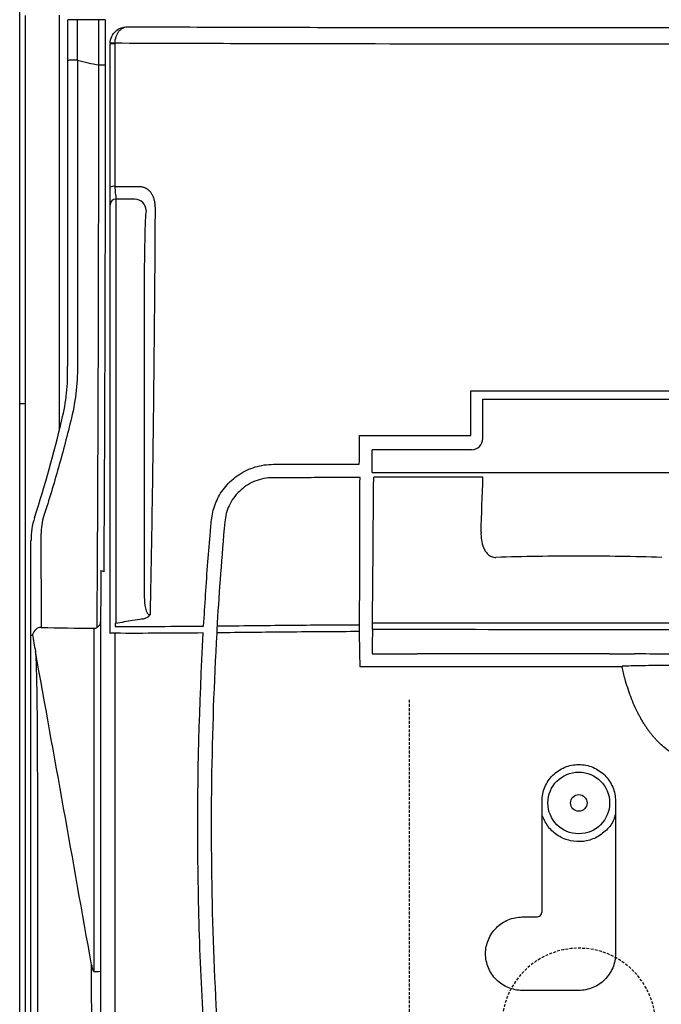
# Model space of a CAD drawing. Units: millimetres. Extents: x -3402 to 8400, y -2 to 6320.
# Drawn here: x 4045 to 4102, y 3852 to 3939 of the extents above; entities that cross this region are included whole.
import ezdxf
from ezdxf.enums import TextEntityAlignment as Align

# ---------------------------------------------------------------- set-up
doc = ezdxf.new("R2010")
doc.units = ezdxf.units.MM
doc.header["$MEASUREMENT"] = 0
doc.linetypes.add('DASHED2', pattern=[0.375, 0.25, -0.125])
doc.linetypes.add('HIDDEN', pattern=[0.375, 0.25, -0.125])
doc.layers.add('2DE_OBJ_LAMEL-APP', color=130, linetype='Continuous', lineweight=25)
doc.layers.add('2DE_TXTNUM', color=11, linetype='Continuous', lineweight=9)
doc.layers.add('2DE_TXTPAR', color=41, linetype='Continuous')
doc.layers.add('Zaciski', color=30, linetype='DASHED2')
doc.styles.add('CP_ATTR', font='ARIAL.TTF')
doc.styles.add('CP_ELATT', font='ARIAL.TTF')

# ---------------------------------------------------------------- blocks, each defined once
blk = doc.blocks.new('2dapa_ars26v_apa-04_f6pa639')
for p, q in [((-49.5, -240.122), (-49.5, 276.878)), ((-49, -273.712), (-49, -95.753)), ((-46, -95.727), (-46, -132.443)), ((-45.25, -99.728), (-45.25, -96.122)), ((-41.925, -96.122), (-45.25, -96.122)), ((-44.399, -96.122), (-44.399, -99.707)), ((-42.496, -100.121), (-42.496, -96.122)), ((-41.925, -96.122), (-41.925, -100.133)), ((-41.5, -149.746), (-41.5, -112.205)), ((-41, -111.705), (-41, -149.567)), ((-39.297, -112.011), (-41, -112.011)), ((-38.475, -120.006), (-38.475, -146.98)), ((-8.505, -129.701), (8.504, -129.701)), ((-8.505, -133.201), (-8.505, -129.701)), ((-49, -130.122), (-49.5, -130.122)), ((-9.504, -134.201), (-18.297, -134.201)), ((-18.297, -136.214), (-18.297, -134.201)), ((-18.297, -136.214), (18.296, -136.214)), ((-48.181, -140.212), (-48.184, -140.221)), ((-18.29, -152.249), (-18.29, -152.273)), ((0, -182.056), (0, -182.024))]:
    blk.add_line(p, q)
at = {"flags": 128}
blk.add_lwpolyline([(2.714, -152.266), (0.587, -152.266), (-1.539, -152.266), (-3.666, -152.266), (-5.793, -152.266), (-7.919, -152.267), (-10.045, -152.268), (-12.17, -152.269), (-14.295, -152.27)], dxfattribs=at)
for radius in [2.732, 0.733]:
    blk.add_circle((0, -165.458), radius)
for centre, radius, start, end in [((-41.166, -102.551), 4.292, 88.67907, 94.47005), ((-41.465, -104.33), 6.131, 86.26155, 90.30899), ((-41.16, -111.544), 0.676, 81.95343, 120.1979), ((-41, -112.51), 0.5, 89.98335, 179.98206), ((-39.298, -113.011), 1.001, 0.06932, 89.94605), ((-61.884, -127.421), 16.63, 345.66577, 2.13789), ((-137.725, -110.518), 94.324, 341.65288, 347.12848), ((-43.79, -141.903), 4.695, 159.04412, 183.80849), ((-41.167, -159.287), 8.846, 89.3633, 92.15958)]:
    blk.add_arc(centre, radius, start, end)
for centre, major_axis, ratio, start_param, end_param in [((-38.291, -120.006), (0, 7), 0.026186, 0.034907, 1.570796), ((-9.505, -133.201), (-0.707, 0.707), 0.999924, 2.356233, 3.926953)]:
    blk.add_ellipse(centre, major_axis=major_axis, ratio=ratio, start_param=start_param, end_param=end_param)
for points, knots in [([(-41.498, -98.199), (-41.488, -97.992), (-41.435, -97.79), (-41.258, -97.428), (-41.137, -97.271), (-40.854, -97.016), (-40.696, -96.92), (-40.357, -96.788), (-40.179, -96.753), (-40, -96.751)], [0, 0, 0, 0, 0.25, 0.25, 0.5, 0.5, 0.75, 0.75, 1, 1, 1, 1]), ([(-41.066, -98.212), (-41.058, -98.005), (-41.02, -97.802), (-40.895, -97.439), (-40.809, -97.281), (-40.608, -97.024), (-40.495, -96.926), (-40.254, -96.791), (-40.127, -96.755), (-40, -96.751)], [0, 0, 0, 0, 0.25, 0.25, 0.5, 0.5, 0.75, 0.75, 1, 1, 1, 1]), ([(-40, -96.751), (-36.683, -96.762), (-33.363, -96.773), (-26.712, -96.792), (-23.381, -96.8), (-13.362, -96.819), (-6.679, -96.824), (3.35, -96.824), (6.694, -96.823), (13.383, -96.817), (16.725, -96.813), (23.393, -96.8), (26.721, -96.792), (33.366, -96.773), (36.684, -96.762), (40, -96.751)], [0, 0, 0, 0, 0.125, 0.125, 0.25, 0.25, 0.5, 0.5, 0.625, 0.625, 0.75, 0.75, 0.875, 0.875, 1, 1, 1, 1]), ([(-41.067, -98.261), (-41.067, -100.376), (-41.067, -102.49), (-41.066, -106.696), (-41.066, -108.79), (-41.066, -110.875)], [0, 0, 0, 0, 0.5, 0.5, 1, 1, 1, 1]), ([(41.065, -98.212), (37.661, -98.224), (34.256, -98.235), (27.434, -98.255), (24.019, -98.263), (17.173, -98.275), (13.742, -98.28), (6.874, -98.285), (3.44, -98.287), (-6.857, -98.287), (-13.721, -98.282), (-24.005, -98.263), (-27.425, -98.255), (-34.252, -98.235), (-37.66, -98.224), (-41.066, -98.212)], [0, 0, 0, 0, 0.125, 0.125, 0.25, 0.25, 0.375, 0.375, 0.5, 0.5, 0.75, 0.75, 0.875, 0.875, 1, 1, 1, 1]), ([(-44.399, -99.707), (-44.517, -99.707), (-44.629, -99.708), (-44.838, -99.711), (-44.93, -99.712), (-45.086, -99.716), (-45.146, -99.718), (-45.229, -99.723), (-45.25, -99.725), (-45.25, -99.728)], [0, 0, 0, 0, 0.25, 0.25, 0.5, 0.5, 0.75, 0.75, 1, 1, 1, 1]), ([(-45.25, -126.783), (-45.25, -122.443), (-45.25, -118.015), (-45.25, -111.242), (-45.25, -108.963), (-45.25, -104.36), (-45.25, -102.046), (-45.25, -99.728)], [0, 0, 0, 0, 0.5, 0.5, 0.75, 0.75, 1, 1, 1, 1]), ([(-44.387, -99.709), (-44.386, -101.992), (-44.386, -104.27), (-44.385, -108.805), (-44.385, -111.058), (-44.384, -114.414), (-44.383, -115.529), (-44.382, -117.745), (-44.382, -118.846), (-44.38, -122.131), (-44.379, -124.294), (-44.378, -126.431)], [0, 0, 0, 0, 0.25, 0.25, 0.5, 0.5, 0.625, 0.625, 0.75, 0.75, 1, 1, 1, 1]), ([(-42.644, -149.911), (-42.633, -148.148), (-42.622, -146.331), (-42.601, -142.591), (-42.592, -140.679), (-42.565, -134.822), (-42.55, -130.755), (-42.533, -125.466), (-42.53, -124.399), (-42.525, -122.256), (-42.522, -121.18), (-42.514, -117.937), (-42.51, -115.755), (-42.503, -111.352), (-42.5, -109.13), (-42.496, -105.768), (-42.495, -104.641), (-42.494, -102.384), (-42.493, -101.254), (-42.493, -100.122)], [0, 0, 0, 0, 0.125, 0.125, 0.25, 0.25, 0.5, 0.5, 0.5625, 0.5625, 0.625, 0.625, 0.75, 0.75, 0.875, 0.875, 0.9375, 0.9375, 1, 1, 1, 1]), ([(-42.493, -100.122), (-42.351, -100.121), (-42.205, -100.122), (-41.992, -100.127), (-41.927, -100.13), (-41.925, -100.133)], [0, 0, 0, 0, 0.5, 0.5, 1, 1, 1, 1]), ([(-41.925, -100.133), (-41.926, -102.139), (-41.928, -104.14), (-41.932, -108.128), (-41.934, -110.109), (-41.944, -115.998), (-41.953, -119.859), (-41.967, -124.602), (-41.97, -125.548), (-41.976, -127.425), (-41.979, -128.355), (-41.989, -131.121), (-41.997, -132.934), (-42.02, -138.275), (-42.038, -141.71), (-42.058, -145.015)], [0, 0, 0, 0, 0.125, 0.125, 0.25, 0.25, 0.5, 0.5, 0.5625, 0.5625, 0.625, 0.625, 0.75, 0.75, 1, 1, 1, 1]), ([(-41.5, -112.205), (-41.5, -112.199), (-41.5, -112.164), (-41.5, -112.039), (-41.5, -111.95), (-41.5, -111.725), (-41.5, -111.593), (-41.5, -111.292), (-41.5, -111.131), (-41.5, -110.96)], [0, 0, 0, 0, 0.25, 0.25, 0.5, 0.5, 0.75, 0.75, 1, 1, 1, 1]), ([(-41.066, -110.875), (-40.55, -110.877), (-40.034, -110.88), (-39.518, -110.882), (-39.328, -110.883), (-39.137, -110.884), (-38.947, -110.885)], [0.000438335, 0.000438335, 0.000438335, 0.000438335, 0.002000002, 0.002000002, 0.002000002, 0.002576052, 0.002576052, 0.002576052, 0.002576052]), ([(-41.066, -110.875), (-41.063, -111.104), (-41.054, -111.312), (-41.03, -111.612), (-41.015, -111.697), (-41, -111.705)], [0, 0, 0, 0, 0.5, 0.5, 1, 1, 1, 1]), ([(-38.947, -110.885), (-38.903, -110.886), (-38.817, -110.889), (-38.69, -110.906), (-38.569, -110.933), (-38.455, -110.971), (-38.346, -111.021), (-38.243, -111.08), (-38.146, -111.151), (-38.054, -111.233), (-37.969, -111.325), (-37.89, -111.428), (-37.787, -111.588), (-37.676, -111.816), (-37.581, -112.123), (-37.524, -112.458), (-37.518, -112.692), (-37.515, -112.813)], [0, 0, 0, 0, 0.048442, 0.095184, 0.140603, 0.185109, 0.229137, 0.273138, 0.317564, 0.362854, 0.409423, 0.457653, 0.507889, 0.62167, 0.740096, 0.865539, 1, 1, 1, 1]), ([(-37.515, -112.813), (-37.524, -114.445), (-37.534, -116.066), (-37.556, -119.284), (-37.568, -120.882), (-37.609, -125.635), (-37.641, -128.729), (-37.715, -134.768), (-37.757, -137.718), (-37.849, -143.416), (-37.899, -146.155), (-37.954, -148.784)], [0, 0, 0, 0, 0.125, 0.125, 0.25, 0.25, 0.5, 0.5, 0.75, 0.75, 1, 1, 1, 1]), ([(-44.378, -126.431), (-44.377, -127.269), (-44.415, -128.099), (-44.584, -129.745), (-44.714, -130.561), (-44.911, -131.369)], [0, 0, 0, 0, 0.5, 0.5, 1, 1, 1, 1]), ([(-9.548, -128.98), (-6.366, -128.979), (-3.183, -128.979), (3.183, -128.979), (6.366, -128.979), (9.548, -128.98)], [0, 0, 0, 0, 0.5, 0.5, 1, 1, 1, 1]), ([(-44.911, -131.369), (-45.274, -132.857), (-45.66, -134.324), (-46.474, -137.207), (-46.902, -138.624), (-47.351, -140.017)], [0, 0, 0, 0, 0.5, 0.5, 1, 1, 1, 1]), ([(-32.852, -144.118), (-32.772, -143.233), (-32.691, -142.337), (-32.589, -141.205), (-32.569, -140.978), (-32.528, -140.522), (-32.51, -140.294), (-32.435, -139.838), (-32.383, -139.61), (-32.246, -139.155), (-32.16, -138.926), (-31.958, -138.479), (-31.841, -138.262), (-31.575, -137.84), (-31.426, -137.634), (-30.928, -137.045), (-30.54, -136.696), (-29.649, -136.106), (-29.164, -135.877), (-28.12, -135.562), (-27.587, -135.484), (-27.043, -135.484)], [0, 0, 0, 0, 0.25, 0.25, 0.3125, 0.3125, 0.375, 0.375, 0.4375, 0.4375, 0.5, 0.5, 0.5625, 0.5625, 0.625, 0.625, 0.75, 0.75, 0.875, 0.875, 1, 1, 1, 1]), ([(-27.043, -136.665), (-27.325, -136.665), (-27.603, -136.692), (-28.151, -136.799), (-28.425, -136.881), (-28.94, -137.091), (-29.185, -137.22), (-29.647, -137.522), (-29.86, -137.693), (-30.244, -138.064), (-30.418, -138.268), (-30.72, -138.693), (-30.848, -138.914), (-31.063, -139.373), (-31.149, -139.611), (-31.276, -140.086), (-31.319, -140.326), (-31.34, -140.568)], [0, 0, 0, 0, 0.125, 0.125, 0.25, 0.25, 0.375, 0.375, 0.5, 0.5, 0.625, 0.625, 0.75, 0.75, 0.875, 0.875, 1, 1, 1, 1]), ([(-19.37, -136.664), (-19.86, -136.664), (-20.349, -136.664), (-20.838, -136.664), (-21.528, -136.664), (-22.218, -136.664), (-22.908, -136.664), (-23.598, -136.665), (-24.287, -136.665), (-24.976, -136.665), (-25.665, -136.665), (-26.354, -136.665), (-27.043, -136.665)], [0.000510089, 0.000510089, 0.000510089, 0.000510089, 0.001981588, 0.001981588, 0.001981588, 0.004057588, 0.004057588, 0.004057588, 0.006133584, 0.006133584, 0.006133584, 0.008209263, 0.008209263, 0.008209263, 0.008209263]), ([(-19.416, -149.681), (-19.399, -147.648), (-19.387, -145.544), (-19.372, -141.197), (-19.371, -138.96), (-19.37, -136.664)], [0, 0, 0, 0, 0.5, 0.5, 1, 1, 1, 1]), ([(-47.351, -140.017), (-47.44, -140.295), (-47.506, -140.573), (-47.594, -141.13), (-47.617, -141.409), (-47.617, -141.688)], [0, 0, 0, 0, 0.5, 0.5, 1, 1, 1, 1]), ([(-47.617, -141.688), (-47.616, -143.117), (-47.614, -144.519), (-47.611, -147.262), (-47.609, -148.604), (-47.608, -149.917)], [0, 0, 0, 0, 0.5, 0.5, 1, 1, 1, 1]), ([(-8.657, -141.504), (-8.665, -141.734), (-8.653, -141.964), (-8.585, -142.413), (-8.529, -142.634), (-8.395, -142.955), (-8.341, -143.059), (-8.214, -143.257), (-8.139, -143.353), (-7.961, -143.523), (-7.856, -143.598), (-7.615, -143.704), (-7.479, -143.734), (-7.34, -143.729)], [0, 0, 0, 0, 0.25, 0.25, 0.5, 0.5, 0.625, 0.625, 0.75, 0.75, 0.875, 0.875, 1, 1, 1, 1]), ([(7.339, -143.729), (4.894, -143.646), (2.447, -143.607), (-2.447, -143.607), (-4.894, -143.646), (-7.34, -143.729)], [0, 0, 0, 0, 0.5, 0.5, 1, 1, 1, 1]), ([(-42.311, -144.88), (-42.233, -144.894), (-42.169, -144.914), (-42.082, -144.961), (-42.058, -144.988), (-42.058, -145.015)], [0, 0, 0, 0, 0.5, 0.5, 1, 1, 1, 1]), ([(-38.475, -146.98), (-38.478, -147.313), (-38.462, -147.645), (-38.383, -148.138), (-38.349, -148.302), (-38.262, -148.538), (-38.228, -148.616), (-38.152, -148.719), (-38.122, -148.752), (-38.065, -148.784), (-38.043, -148.792), (-37.998, -148.796), (-37.975, -148.792), (-37.954, -148.784)], [0, 0, 0, 0, 0.5, 0.5, 0.75, 0.75, 0.875, 0.875, 0.9375, 0.9375, 0.96875, 0.96875, 1, 1, 1, 1]), ([(-38.644, -149.173), (-38.502, -149.15), (-38.367, -149.107), (-38.185, -149.009), (-38.13, -148.971), (-38.031, -148.884), (-37.988, -148.835), (-37.954, -148.784)], [0, 0, 0, 0, 0.5, 0.5, 0.75, 0.75, 1, 1, 1, 1]), ([(-47.608, -149.917), (-47.695, -149.915), (-47.78, -149.931), (-47.94, -149.999), (-48.013, -150.048), (-48.203, -150.226), (-48.294, -150.379), (-48.359, -150.541)], [0, 0, 0, 0, 0.25, 0.25, 0.5, 0.5, 1, 1, 1, 1]), ([(-42.644, -149.911), (-42.595, -149.876), (-42.55, -149.844), (-42.47, -149.776), (-42.437, -149.741), (-42.386, -149.664), (-42.368, -149.622), (-42.346, -149.533), (-42.341, -149.485), (-42.341, -149.435)], [0, 0, 0, 0, 0.25, 0.25, 0.5, 0.5, 0.75, 0.75, 1, 1, 1, 1]), ([(-41.052, -149.572), (-41.052, -149.573), (-41.052, -149.575), (-41.052, -149.576), (-41.052, -149.66), (-41.052, -149.745), (-41.052, -149.829)], [-0.0000043818, -0.0000043818, -0.0000043818, -0.0000043818, 0, 0, 0, 0.0003251417, 0.0003251417, 0.0003251417, 0.0003251417]), ([(-38.644, -149.173), (-38.929, -149.221), (-39.215, -149.268), (-39.5, -149.316), (-40, -149.399), (-40.5, -149.483), (-41, -149.567)], [-0.000868378, -0.000868378, -0.000868378, -0.000868378, 0, 0, 0, 0.001520908, 0.001520908, 0.001520908, 0.001520908]), ([(-32.024, -149.79), (-32.029, -149.876), (-32.034, -149.974), (-32.043, -150.183), (-32.046, -150.291), (-32.049, -150.402)], [0, 0, 0, 0, 0.5, 0.5, 1, 1, 1, 1]), ([(-32.009, -149.519), (-32.009, -149.521), (-32.009, -149.522), (-32.009, -149.523), (-32.014, -149.612), (-32.019, -149.701), (-32.024, -149.79)], [0, 0, 0, 0, 0.000004958, 0.000004958, 0.000004958, 0.0003454745, 0.0003454745, 0.0003454745, 0.0003454745]), ([(-32.024, -149.79), (-29.925, -149.768), (-27.825, -149.743), (-23.622, -149.701), (-21.519, -149.688), (-19.416, -149.681)], [0, 0, 0, 0, 0.5, 0.5, 1, 1, 1, 1]), ([(-18.266, -149.507), (-12.183, -149.49), (-6.094, -149.521), (6.094, -149.521), (12.183, -149.49), (18.266, -149.507)], [0, 0, 0, 0, 0.5, 0.5, 1, 1, 1, 1]), ([(-48.5, -215.495), (-48.5, -204.717), (-48.5, -193.923), (-48.5, -177.711), (-48.5, -172.303), (-48.5, -164.188), (-48.5, -161.483), (-48.5, -157.424), (-48.5, -156.07), (-48.5, -154.041), (-48.5, -153.365), (-48.5, -152.351), (-48.5, -152.013), (-48.5, -151.339), (-48.5, -151.002), (-48.5, -150.669)], [0, 0, 0, 0, 0.5, 0.5, 0.75, 0.75, 0.875, 0.875, 0.9375, 0.9375, 0.96875, 0.96875, 0.984375, 0.984375, 1, 1, 1, 1]), ([(-27.936, -226.276), (-29.179, -220.042), (-30.222, -213.777), (-31.489, -204.331), (-31.862, -201.173), (-32.506, -194.851), (-32.778, -191.686), (-33.221, -185.349), (-33.393, -182.177), (-33.635, -175.824), (-33.705, -172.645), (-33.766, -163.114), (-33.604, -156.762), (-33.241, -150.414)], [0, 0, 0, 0, 0.25, 0.25, 0.375, 0.375, 0.5, 0.5, 0.625, 0.625, 0.75, 0.75, 1, 1, 1, 1]), ([(-32.051, -150.429), (-32.555, -159.213), (-32.671, -168.016), (-32.263, -181.206), (-32.031, -185.597), (-31.536, -192.177), (-31.347, -194.367), (-30.921, -198.744), (-30.682, -200.93), (-30.422, -203.114)], [0, 0, 0, 0, 0.5, 0.5, 0.75, 0.75, 0.875, 0.875, 1, 1, 1, 1]), ([(-19.42, -150.294), (-21.527, -150.3), (-23.633, -150.314), (-27.843, -150.355), (-29.947, -150.381), (-32.049, -150.402)], [0, 0, 0, 0, 0.5, 0.5, 1, 1, 1, 1]), ([(-19.36, -153.409), (-19.367, -153.076), (-19.373, -152.742), (-19.379, -152.409), (-19.393, -151.704), (-19.406, -150.999), (-19.42, -150.294)], [0, 0, 0, 0, 0.001, 0.001, 0.001, 0.003115743, 0.003115743, 0.003115743, 0.003115743]), ([(18.271, -150.117), (12.186, -150.1), (6.096, -150.132), (-6.096, -150.132), (-12.187, -150.1), (-18.272, -150.117)], [0, 0, 0, 0, 0.5, 0.5, 1, 1, 1, 1]), ([(-48.11, -152.041), (-48.084, -152.373), (-48.067, -152.704), (-48.039, -153.368), (-48.028, -153.699), (-48.002, -154.694), (-47.991, -155.358), (-47.965, -157.348), (-47.957, -158.675), (-47.935, -162.654), (-47.93, -165.307), (-47.915, -173.262), (-47.912, -178.563), (-47.903, -194.456), (-47.901, -205.037), (-47.899, -215.603)], [0, 0, 0, 0, 0.015625, 0.015625, 0.03125, 0.03125, 0.0625, 0.0625, 0.125, 0.125, 0.25, 0.25, 0.5, 0.5, 1, 1, 1, 1]), ([(16.29, -152.278), (15.62, -152.281), (14.934, -152.283), (13.175, -152.288), (12.09, -152.289), (8.826, -152.287), (6.641, -152.279), (4.921, -152.266)], [0.1825997, 0.1825997, 0.1825997, 0.1825997, 0.3087859, 0.3087859, 0.5021059, 0.5021059, 0.888746, 0.888746, 0.888746, 0.888746]), ([(18.457, -153.34), (17.336, -153.314), (16.151, -153.295), (14.589, -153.279), (14.272, -153.276), (13.634, -153.272), (13.315, -153.27), (12.357, -153.266), (11.717, -153.265), (10.756, -153.266), (10.435, -153.266), (9.793, -153.269), (9.47, -153.271), (8.518, -153.277), (7.896, -153.283), (6.681, -153.298), (6.087, -153.307), (4.927, -153.329), (4.366, -153.342), (3.831, -153.356)], [0, 0, 0, 0, 0.25, 0.25, 0.3125, 0.3125, 0.375, 0.375, 0.5, 0.5, 0.5625, 0.5625, 0.625, 0.625, 0.75, 0.75, 0.875, 0.875, 1, 1, 1, 1]), ([(6.112, -158.951), (6.051, -158.864), (5.929, -158.689), (5.754, -158.418), (5.584, -158.138), (5.419, -157.848), (5.186, -157.411), (4.901, -156.812), (4.592, -156.052), (4.32, -155.269), (4.115, -154.569), (3.955, -153.945), (3.877, -153.589), (3.837, -153.409)], [0, 0, 0, 0, 0.052633, 0.106106, 0.160468, 0.215764, 0.272037, 0.406651, 0.54567, 0.679881, 0.818391, 0.908606, 1, 1, 1, 1]), ([(7.306, -160.315), (7.246, -160.259), (7.125, -160.146), (6.949, -159.968), (6.776, -159.782), (6.605, -159.587), (6.437, -159.383), (6.272, -159.171), (6.166, -159.025), (6.112, -158.951)], [0, 0, 0, 0, 0.135561, 0.273328, 0.413445, 0.556046, 0.701259, 0.849206, 1, 1, 1, 1]), ([(14.895, -160.326), (14.826, -160.387), (14.689, -160.508), (14.477, -160.679), (14.262, -160.84), (14.045, -160.99), (13.824, -161.129), (13.601, -161.257), (13.374, -161.374), (12.899, -161.595), (12.148, -161.843), (11.099, -161.956), (10.049, -161.845), (9.216, -161.568), (8.59, -161.258), (8.147, -160.988), (7.714, -160.675), (7.443, -160.436), (7.306, -160.315)], [0, 0, 0, 0, 0.0328809, 0.0652041, 0.0970153, 0.1283623, 0.1592953, 0.1898663, 0.2201294, 0.25014, 0.3765811, 0.4997864, 0.6233974, 0.7499089, 0.8101783, 0.8716625, 0.9348011, 1, 1, 1, 1]), ([(-3.25, -165.306), (-3.25, -165.091), (-3.229, -164.88), (-3.147, -164.465), (-3.084, -164.258), (-2.921, -163.865), (-2.821, -163.678), (-2.585, -163.325), (-2.448, -163.157), (-2.148, -162.858), (-1.985, -162.723), (-1.629, -162.485), (-1.44, -162.384), (-1.049, -162.222), (-0.844, -162.16), (-0.425, -162.076), (-0.214, -162.056), (0.21, -162.056), (0.425, -162.077), (0.842, -162.159), (1.044, -162.221), (1.438, -162.383), (1.628, -162.485), (1.98, -162.72), (2.145, -162.854), (2.448, -163.157), (2.583, -163.322), (2.818, -163.674), (2.92, -163.864), (3.083, -164.257), (3.145, -164.46), (3.228, -164.876), (3.25, -165.091), (3.25, -165.306)], [0, 0, 0, 0, 0.0625, 0.0625, 0.125, 0.125, 0.1875, 0.1875, 0.25, 0.25, 0.3125, 0.3125, 0.375, 0.375, 0.4375, 0.4375, 0.5, 0.5, 0.5625, 0.5625, 0.625, 0.625, 0.6875, 0.6875, 0.75, 0.75, 0.8125, 0.8125, 0.875, 0.875, 0.9375, 0.9375, 1, 1, 1, 1]), ([(3.218, -166.493), (3.184, -166.636), (3.061, -167.155), (2.473, -167.903), (1.54, -168.595), (0.411, -168.925), (-0.761, -168.867), (-1.841, -168.421), (-2.734, -167.656), (-3.058, -166.962), (-3.219, -166.619)], [0, 0, 0, 0, 0.052035, 0.187929, 0.323779, 0.459603, 0.595431, 0.731289, 0.86719, 1, 1, 1, 1]), ([(-3.75, -175.556), (-3.618, -175.556), (-3.489, -175.501), (-3.305, -175.317), (-3.25, -175.188), (-3.25, -175.056)], [0, 0, 0, 0, 0.5, 0.5, 1, 1, 1, 1]), ([(-5, -182.056), (-5.215, -182.056), (-5.426, -182.035), (-5.841, -181.952), (-6.048, -181.89), (-6.441, -181.726), (-6.628, -181.627), (-6.981, -181.391), (-7.148, -181.254), (-7.448, -180.954), (-7.583, -180.79), (-7.821, -180.435), (-7.921, -180.246), (-8.084, -179.854), (-8.146, -179.65), (-8.229, -179.23), (-8.25, -179.019), (-8.25, -178.595), (-8.229, -178.38), (-8.146, -177.963), (-8.085, -177.761), (-7.922, -177.367), (-7.821, -177.177), (-7.585, -176.825), (-7.451, -176.661), (-7.148, -176.357), (-6.984, -176.222), (-6.632, -175.987), (-6.442, -175.885), (-6.048, -175.722), (-5.846, -175.66), (-5.43, -175.577), (-5.215, -175.556), (-5, -175.556)], [0, 0, 0, 0, 0.0625, 0.0625, 0.125, 0.125, 0.1875, 0.1875, 0.25, 0.25, 0.3125, 0.3125, 0.375, 0.375, 0.4375, 0.4375, 0.5, 0.5, 0.5625, 0.5625, 0.625, 0.625, 0.6875, 0.6875, 0.75, 0.75, 0.8125, 0.8125, 0.875, 0.875, 0.9375, 0.9375, 1, 1, 1, 1]), ([(3.25, -178.806), (3.25, -179.02), (3.229, -179.231), (3.146, -179.646), (3.084, -179.853), (2.921, -180.246), (2.821, -180.433), (2.586, -180.786), (2.449, -180.953), (2.149, -181.253), (1.986, -181.387), (1.631, -181.625), (1.442, -181.726), (1.051, -181.888), (0.847, -181.951), (0.427, -182.035), (0.214, -182.056), (0, -182.056)], [0, 0, 0, 0, 0.125, 0.125, 0.25, 0.25, 0.375, 0.375, 0.5, 0.5, 0.625, 0.625, 0.75, 0.75, 0.875, 0.875, 1, 1, 1, 1]), ([(-43.038, -219.662), (-43.049, -213.023), (-43.061, -206.379), (-43.084, -196.407), (-43.092, -193.083), (-43.113, -186.433), (-43.125, -183.108), (-43.144, -179.786)], [0, 0, 0, 0, 0.5, 0.5, 0.75, 0.75, 1, 1, 1, 1]), ([(-43.144, -179.786), (-43.131, -179.855), (-43.118, -179.924), (-43.102, -179.992), (-43.091, -180.038), (-43.08, -180.084), (-43.066, -180.13), (-43.057, -180.161), (-43.047, -180.192), (-43.035, -180.223), (-43.027, -180.244), (-43.018, -180.265), (-43.008, -180.285), (-42.998, -180.305), (-42.986, -180.326), (-42.971, -180.344), (-42.965, -180.351), (-42.958, -180.358), (-42.95, -180.363), (-42.943, -180.369), (-42.934, -180.374), (-42.925, -180.377), (-42.921, -180.378), (-42.916, -180.378), (-42.912, -180.378)], [0, 0, 0, 0, 0.0002101374, 0.0002101374, 0.0002101374, 0.0003530402, 0.0003530402, 0.0003530402, 0.0004508694, 0.0004508694, 0.0004508694, 0.0005185345, 0.0005185345, 0.0005185345, 0.0005888505, 0.0005888505, 0.0005888505, 0.0006172893, 0.0006172893, 0.0006172893, 0.0006463311, 0.0006463311, 0.0006463311, 0.0006592983, 0.0006592983, 0.0006592983, 0.0006592983]), ([(-42.912, -180.378), (-42.77, -180.38), (-42.622, -180.377), (-42.408, -180.364), (-42.342, -180.355), (-42.341, -180.345)], [0, 0, 0, 0, 0.5, 0.5, 1, 1, 1, 1]), ([(-42.341, -180.345), (-42.337, -183.604), (-42.334, -186.867), (-42.328, -193.392), (-42.325, -196.654), (-42.315, -206.439), (-42.308, -212.958), (-42.301, -219.473)], [0, 0, 0, 0, 0.25, 0.25, 0.5, 0.5, 1, 1, 1, 1])]:
    blk.add_open_spline(points, degree=3, knots=knots)
for points, degree in [([(-41.5, -110.96), (-41.5, -106.759), (-41.5, -102.53), (-41.5, -98.273)], 3), ([(-41.066, -98.212), (-41.066, -98.228), (-41.067, -98.245), (-41.067, -98.261)], 3), ([(-44.399, -99.707), (-44.395, -99.707), (-44.39, -99.708), (-44.387, -99.709)], 3), ([(-44.387, -99.709), (-43.766, -99.888), (-43.135, -100.021), (-42.496, -100.121)], 3), ([(-42.493, -100.122), (-42.494, -100.122), (-42.495, -100.122), (-42.496, -100.121)], 3), ([(-9.563, -132.941), (-9.558, -131.636), (-9.553, -130.315), (-9.548, -128.98)], 3), ([(-19.431, -135.484), (-19.423, -134.645), (-19.416, -133.799), (-19.409, -132.946)], 3), ([(-19.409, -132.946), (-16.13, -132.944), (-12.848, -132.942), (-9.563, -132.941)], 3), ([(-27.043, -135.484), (-24.509, -135.484), (-21.971, -135.484), (-19.431, -135.484)], 3), ([(-18.266, -149.507), (-18.231, -145.506), (-18.193, -141.215), (-18.153, -136.622)], 3), ([(-8.486, -136.615), (-11.71, -136.617), (-14.933, -136.619), (-18.153, -136.622)], 3), ([(-8.657, -141.504), (-8.601, -139.907), (-8.544, -138.277), (-8.486, -136.615)], 3), ([(-31.34, -140.568), (-31.62, -143.679), (-31.84, -146.672), (-32.009, -149.519)], 3), ([(-48.5, -150.669), (-48.5, -147.974), (-48.5, -145.157), (-48.5, -142.217)], 3), ([(-33.213, -149.801), (-33.096, -147.965), (-32.975, -146.069), (-32.852, -144.118)], 3), ([(-42.311, -144.88), (-42.321, -146.435), (-42.331, -147.955), (-42.341, -149.435)], 3), ([(-47.608, -149.917), (-46.044, -149.959), (-44.479, -149.985), (-42.912, -150)], 3), ([(-42.912, -150), (-42.815, -150.001), (-42.72, -149.964), (-42.644, -149.911)], 3), ([(-42.341, -149.435), (-42.342, -159.738), (-42.342, -170.042), (-42.341, -180.345)], 3), ([(-41.5, -150.141), (-41.5, -150.01), (-41.5, -149.878), (-41.5, -149.746)], 3), ([(-41, -149.567), (-41.017, -149.57), (-41.035, -149.572), (-41.052, -149.572)], 3), ([(-41.052, -149.829), (-38.443, -149.841), (-35.831, -149.826), (-33.213, -149.801)], 3), ([(-19.42, -150.294), (-19.422, -150.071), (-19.421, -149.855), (-19.416, -149.681)], 3), ([(-18.272, -150.117), (-18.27, -149.894), (-18.268, -149.679), (-18.266, -149.507)], 3), ([(-18.27, -149.956), (-18.266, -149.507)], 1), ([(-48.5, -150.669), (-48.5, -150.622), (-48.451, -150.577), (-48.359, -150.541)], 3), ([(-48.359, -150.541), (-48.269, -151.04), (-48.2, -151.542), (-48.11, -152.041)], 3), ([(-42.912, -180.378), (-42.913, -170.253), (-42.913, -160.126), (-42.912, -150)], 3), ([(-41.5, -150.447), (-41.5, -150.336), (-41.5, -150.228), (-41.5, -150.141)], 3), ([(-33.241, -150.414), (-35.854, -150.438), (-38.464, -150.453), (-41.069, -150.442)], 3), ([(-41.069, -150.442), (-41.069, -163.685), (-41.069, -176.929), (-41.069, -190.17)], 3), ([(-32.049, -150.402), (-32.05, -150.411), (-32.05, -150.42), (-32.051, -150.429)], 3), ([(-18.272, -150.117), (-18.278, -150.828), (-18.284, -151.538), (-18.29, -152.249)], 3), ([(-43.144, -179.786), (-44.778, -170.531), (-46.433, -161.282), (-48.11, -152.041)], 3), ([(-18.29, -152.273), (-16.958, -152.272), (-15.627, -152.271), (-14.295, -152.27)], 3), ([(2.714, -152.266), (3.45, -152.266), (4.185, -152.266), (4.921, -152.266)], 3), ([(3.831, -153.356), (3.832, -153.374), (3.834, -153.392), (3.838, -153.409)], 3), ([(3.837, -153.409), (-3.9, -153.41), (-11.639, -153.411), (-19.36, -153.409)], 3), ([(-3.25, -175.056), (-3.25, -171.806), (-3.25, -168.556), (-3.25, -165.306)], 3), ([(3.25, -165.306), (3.25, -169.806), (3.25, -174.306), (3.25, -178.806)], 3), ([(-5, -175.556), (-4.584, -175.556), (-4.167, -175.556), (-3.75, -175.556)], 3), ([(0, -182.056), (-1.667, -182.056), (-3.334, -182.056), (-5, -182.056)], 3)]:
    blk.add_open_spline(points, degree=degree)
at = {"layer": 'Zaciski'}
blk.add_line((-15.003, -156.323), (-15.003, -200.706), dxfattribs=at)
at = {"layer": 'Zaciski', "linetype": 'HIDDEN'}
blk.add_arc((0, -185.122), 6.804, 0, 180, dxfattribs=at)
at = {"linetype": 'ByBlock', "style": 'CP_ATTR', "flags": 9}
for tag, p in [('NAME', (-0.092, -0.018)), ('NUMBER', (-0.092, -0.018)), ('GROUP', (-0.092, -0.018)), ('ARTICLE', (-0.092, -0.018)), ('TEMPERATURE', (-0.092, -0.018)), ('FLOW', (-0.092, -0.018)), ('CHARACTER', (-0.092, -0.018)), ('ORDER-NO', (-0.092, -0.019)), ('PRODUCER', (-0.092, -0.019)), ('CURRENT', (-0.092, -0.019)), ('PN', (-0.091, -0.018)), ('OTHER', (-0.091, -0.018)), ('DN', (-0.091, -0.019)), ('VOLTAGE', (-0.091, -0.019)), ('POWER', (-0.091, -0.019))]:
    blk.add_attdef(tag, text='', height=0.00005, dxfattribs=at).set_placement(p, align=Align.MIDDLE_LEFT)
at = {"layer": '2DE_TXTNUM', "linetype": 'ByBlock', "style": 'CP_ELATT', "width": 0.8, "flags": 8}
blk.add_attdef('TAG', text='', height=10, dxfattribs=at).set_placement((0, 261.254), align=Align.CENTER)
at = {"layer": '2DE_TXTPAR', "linetype": 'ByBlock', "style": 'CP_ATTR', "flags": 8}
blk.add_attdef('PRODUCT-TYPE', text='', height=7, dxfattribs=at).set_placement((0, 92), align=Align.CENTER)

msp = doc.modelspace()

# ---------------------------------------------------------------- block references
at = {"layer": '2DE_OBJ_LAMEL-APP'}
msp.add_blockref('2dapa_ars26v_apa-04_f6pa639', (4094.557, 4035.205), dxfattribs=at)

doc.saveas('drawing.dxf')
